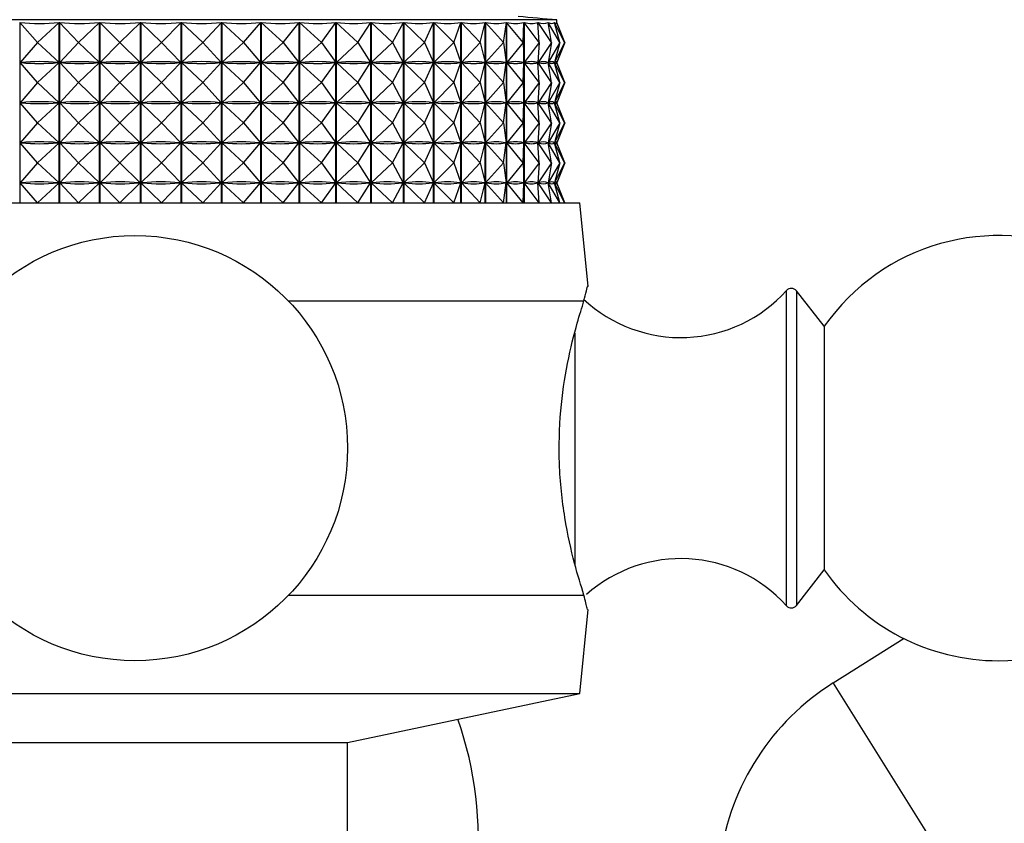
# Model space of a CAD drawing. Units: millimetres. Extents: x 3 to 1996, y 5 to 1995.
# Drawn here: x 1537 to 1567, y 1036 to 1061 of the extents above; entities that cross this region are included whole.
import ezdxf

# ---------------------------------------------------------------- set-up
doc = ezdxf.new("R2010")
doc.units = ezdxf.units.MM

msp = doc.modelspace()

# ---------------------------------------------------------------- linework, layer by layer
at = {"color": 7, "linetype": 'Continuous', "lineweight": 25}
for p, q in [((1553.421, 1060.935), (1527.621, 1060.935)), ((1537.002, 1060.853), (1537.002, 1055.335)), ((1537.544, 1060.235), (1537.002, 1060.853)), ((1537.544, 1060.235), (1538.206, 1060.853)), ((1538.206, 1055.335), (1538.206, 1060.853)), ((1538.217, 1060.853), (1538.217, 1055.335)), ((1538.794, 1060.235), (1538.217, 1060.853)), ((1538.794, 1060.235), (1539.442, 1060.853)), ((1539.442, 1055.335), (1539.442, 1060.853)), ((1539.452, 1060.853), (1539.452, 1055.335)), ((1540.061, 1060.235), (1539.452, 1060.853)), ((1540.061, 1060.235), (1540.687, 1060.853)), ((1540.687, 1055.335), (1540.687, 1060.853)), ((1540.698, 1060.853), (1540.698, 1055.335)), ((1541.331, 1060.235), (1540.698, 1060.853)), ((1541.331, 1060.235), (1541.931, 1060.853)), ((1541.931, 1055.335), (1541.931, 1060.853)), ((1541.942, 1060.853), (1541.942, 1055.335)), ((1542.594, 1060.235), (1541.942, 1060.853)), ((1542.594, 1060.235), (1543.162, 1060.853)), ((1543.162, 1055.335), (1543.162, 1060.853)), ((1543.173, 1060.853), (1543.173, 1055.335)), ((1543.838, 1060.235), (1543.173, 1060.853)), ((1543.838, 1060.235), (1544.369, 1060.853)), ((1544.369, 1055.335), (1544.369, 1060.853)), ((1544.379, 1060.853), (1544.379, 1055.335)), ((1545.05, 1060.235), (1544.379, 1060.853)), ((1545.05, 1060.235), (1545.539, 1060.853)), ((1545.539, 1055.335), (1545.539, 1060.853)), ((1545.549, 1060.853), (1545.549, 1055.335)), ((1546.221, 1060.235), (1545.549, 1060.853)), ((1546.221, 1060.235), (1546.663, 1060.853)), ((1546.663, 1055.335), (1546.663, 1060.853)), ((1546.672, 1060.853), (1546.672, 1055.335)), ((1547.338, 1060.235), (1546.672, 1060.853)), ((1547.338, 1060.235), (1547.729, 1060.853)), ((1547.729, 1055.335), (1547.729, 1060.853)), ((1547.738, 1060.853), (1547.738, 1055.335)), ((1548.391, 1060.235), (1547.738, 1060.853)), ((1548.391, 1060.235), (1548.728, 1060.853)), ((1548.728, 1055.335), (1548.728, 1060.853)), ((1548.736, 1060.853), (1548.736, 1055.335)), ((1549.371, 1060.235), (1548.736, 1060.853)), ((1549.371, 1060.235), (1549.65, 1060.853)), ((1549.65, 1055.335), (1549.65, 1060.853)), ((1549.658, 1060.853), (1549.658, 1055.335)), ((1550.269, 1060.235), (1549.658, 1060.853)), ((1550.269, 1060.235), (1550.487, 1060.853)), ((1550.487, 1055.335), (1550.487, 1060.853)), ((1550.494, 1060.853), (1550.494, 1055.335)), ((1551.075, 1060.235), (1550.494, 1060.853)), ((1551.075, 1060.235), (1551.231, 1060.853)), ((1551.231, 1055.335), (1551.231, 1060.853)), ((1551.237, 1060.853), (1551.237, 1055.335)), ((1551.783, 1060.235), (1551.237, 1060.853)), ((1551.783, 1060.235), (1551.875, 1060.853)), ((1551.875, 1055.335), (1551.875, 1060.853)), ((1551.88, 1060.853), (1551.88, 1055.335)), ((1552.386, 1060.235), (1551.88, 1060.853)), ((1552.386, 1060.235), (1552.413, 1060.853)), ((1552.413, 1055.335), (1552.413, 1060.853)), ((1552.417, 1060.853), (1552.417, 1055.335)), ((1552.878, 1060.235), (1552.417, 1060.853)), ((1552.878, 1060.235), (1552.84, 1060.853)), ((1552.843, 1060.853), (1552.843, 1060.801)), ((1553.254, 1060.235), (1552.843, 1060.853)), ((1553.254, 1060.235), (1553.152, 1060.853)), ((1553.154, 1060.853), (1553.154, 1060.84)), ((1553.512, 1060.235), (1553.154, 1060.853)), ((1553.512, 1060.235), (1553.346, 1060.853)), ((1553.347, 1060.853), (1553.347, 1060.849)), ((1553.648, 1060.235), (1553.347, 1060.853)), ((1553.648, 1060.235), (1553.42, 1060.853)), ((1553.421, 1060.852), (1553.421, 1060.935)), ((1553.421, 1060.853), (1553.421, 1060.853)), ((1553.662, 1060.235), (1553.421, 1060.853)), ((1537.544, 1060.235), (1537.007, 1059.623)), ((1537.544, 1060.235), (1538.2, 1059.623)), ((1538.794, 1060.235), (1538.222, 1059.623)), ((1538.794, 1060.235), (1539.436, 1059.623)), ((1540.061, 1060.235), (1539.458, 1059.623)), ((1540.061, 1060.235), (1540.682, 1059.623)), ((1541.331, 1060.235), (1540.704, 1059.623)), ((1541.331, 1060.235), (1541.926, 1059.623)), ((1542.594, 1060.235), (1541.948, 1059.623)), ((1542.594, 1060.235), (1543.157, 1059.623)), ((1543.838, 1060.235), (1543.179, 1059.623)), ((1543.838, 1060.235), (1544.364, 1059.623)), ((1545.05, 1060.235), (1544.385, 1059.623)), ((1545.05, 1060.235), (1545.535, 1059.623)), ((1546.221, 1060.235), (1545.555, 1059.623)), ((1546.221, 1060.235), (1546.659, 1059.623)), ((1547.338, 1060.235), (1546.678, 1059.623)), ((1547.338, 1060.235), (1547.726, 1059.623)), ((1548.391, 1060.235), (1547.743, 1059.623)), ((1548.391, 1060.235), (1548.725, 1059.623)), ((1549.371, 1060.235), (1548.742, 1059.623)), ((1549.371, 1060.235), (1549.648, 1059.623)), ((1550.269, 1060.235), (1549.663, 1059.623)), ((1550.269, 1060.235), (1550.485, 1059.623)), ((1551.075, 1060.235), (1550.499, 1059.623)), ((1551.075, 1060.235), (1551.23, 1059.623)), ((1551.783, 1060.235), (1551.242, 1059.623)), ((1551.783, 1060.235), (1551.874, 1059.623)), ((1552.386, 1060.235), (1551.885, 1059.623)), ((1552.386, 1060.235), (1552.413, 1059.623)), ((1552.878, 1060.235), (1552.421, 1059.623)), ((1552.878, 1060.235), (1552.84, 1059.623)), ((1553.254, 1060.235), (1552.847, 1059.623)), ((1553.254, 1060.235), (1553.153, 1059.623)), ((1553.512, 1060.235), (1553.157, 1059.623)), ((1553.512, 1060.235), (1553.348, 1059.623)), ((1553.648, 1060.235), (1553.35, 1059.623)), ((1553.648, 1060.235), (1553.422, 1059.623)), ((1553.662, 1060.235), (1553.423, 1059.623)), ((1537.544, 1059.01), (1537.007, 1059.623)), ((1537.051, 1059.623), (1537.007, 1059.623)), ((1537.544, 1059.01), (1538.2, 1059.623)), ((1538.2, 1059.623), (1538.157, 1059.623)), ((1538.266, 1059.623), (1538.222, 1059.623)), ((1538.794, 1059.01), (1538.222, 1059.623)), ((1538.794, 1059.01), (1539.436, 1059.623)), ((1539.436, 1059.623), (1539.392, 1059.623)), ((1539.502, 1059.623), (1539.458, 1059.623)), ((1540.061, 1059.01), (1539.458, 1059.623)), ((1540.061, 1059.01), (1540.682, 1059.623)), ((1540.682, 1059.623), (1540.637, 1059.623)), ((1541.331, 1059.01), (1540.704, 1059.623)), ((1540.748, 1059.623), (1540.704, 1059.623)), ((1541.331, 1059.01), (1541.926, 1059.623)), ((1541.926, 1059.623), (1541.882, 1059.623)), ((1542.594, 1059.01), (1541.948, 1059.623)), ((1541.992, 1059.623), (1541.948, 1059.623)), ((1542.594, 1059.01), (1543.157, 1059.623)), ((1543.157, 1059.623), (1543.113, 1059.623)), ((1543.838, 1059.01), (1543.179, 1059.623)), ((1543.222, 1059.623), (1543.179, 1059.623)), ((1543.838, 1059.01), (1544.364, 1059.623)), ((1544.364, 1059.623), (1544.321, 1059.623)), ((1545.05, 1059.01), (1544.385, 1059.623)), ((1544.427, 1059.623), (1544.385, 1059.623)), ((1545.05, 1059.01), (1545.535, 1059.623)), ((1545.535, 1059.623), (1545.493, 1059.623)), ((1546.221, 1059.01), (1545.555, 1059.623)), ((1545.595, 1059.623), (1545.555, 1059.623)), ((1546.221, 1059.01), (1546.659, 1059.623)), ((1546.659, 1059.623), (1546.619, 1059.623)), ((1547.338, 1059.01), (1546.678, 1059.623)), ((1546.716, 1059.623), (1546.678, 1059.623)), ((1547.338, 1059.01), (1547.726, 1059.623)), ((1547.726, 1059.623), (1547.687, 1059.623)), ((1548.391, 1059.01), (1547.743, 1059.623)), ((1547.779, 1059.623), (1547.743, 1059.623)), ((1548.391, 1059.01), (1548.725, 1059.623)), ((1548.725, 1059.623), (1548.689, 1059.623)), ((1549.371, 1059.01), (1548.742, 1059.623)), ((1548.775, 1059.623), (1548.742, 1059.623)), ((1549.371, 1059.01), (1549.648, 1059.623)), ((1549.648, 1059.623), (1549.615, 1059.623)), ((1550.269, 1059.01), (1549.663, 1059.623)), ((1549.693, 1059.623), (1549.663, 1059.623)), ((1550.269, 1059.01), (1550.485, 1059.623)), ((1550.485, 1059.623), (1550.455, 1059.623)), ((1551.075, 1059.01), (1550.499, 1059.623)), ((1550.526, 1059.623), (1550.499, 1059.623)), ((1551.075, 1059.01), (1551.23, 1059.623)), ((1551.23, 1059.623), (1551.203, 1059.623)), ((1551.783, 1059.01), (1551.242, 1059.623)), ((1551.265, 1059.623), (1551.242, 1059.623)), ((1551.783, 1059.01), (1551.874, 1059.623)), ((1551.874, 1059.623), (1551.851, 1059.623)), ((1552.386, 1059.01), (1551.885, 1059.623)), ((1551.904, 1059.623), (1551.885, 1059.623)), ((1552.386, 1059.01), (1552.413, 1059.623)), ((1552.413, 1059.623), (1552.394, 1059.623)), ((1552.878, 1059.01), (1552.421, 1059.623)), ((1552.437, 1059.623), (1552.421, 1059.623)), ((1552.84, 1059.623), (1552.825, 1059.623)), ((1552.878, 1059.01), (1552.84, 1059.623)), ((1552.843, 1059.67), (1552.843, 1059.576)), ((1553.254, 1059.01), (1552.847, 1059.623)), ((1552.858, 1059.623), (1552.847, 1059.623)), ((1553.153, 1059.623), (1553.142, 1059.623)), ((1553.254, 1059.01), (1553.153, 1059.623)), ((1553.154, 1059.631), (1553.154, 1059.615)), ((1553.512, 1059.01), (1553.157, 1059.623)), ((1553.164, 1059.623), (1553.157, 1059.623)), ((1553.348, 1059.623), (1553.341, 1059.623)), ((1553.512, 1059.01), (1553.348, 1059.623)), ((1553.648, 1059.01), (1553.35, 1059.623)), ((1553.353, 1059.623), (1553.35, 1059.623)), ((1553.422, 1059.623), (1553.42, 1059.623)), ((1553.648, 1059.01), (1553.422, 1059.623)), ((1553.662, 1059.01), (1553.423, 1059.623)), ((1537.544, 1059.01), (1537.007, 1058.398)), ((1537.544, 1059.01), (1538.2, 1058.398)), ((1538.794, 1059.01), (1538.222, 1058.398)), ((1538.794, 1059.01), (1539.436, 1058.398)), ((1540.061, 1059.01), (1539.458, 1058.398)), ((1540.061, 1059.01), (1540.682, 1058.398)), ((1541.331, 1059.01), (1540.704, 1058.398)), ((1541.331, 1059.01), (1541.926, 1058.398)), ((1542.594, 1059.01), (1541.948, 1058.398)), ((1542.594, 1059.01), (1543.157, 1058.398)), ((1543.838, 1059.01), (1543.179, 1058.398)), ((1543.838, 1059.01), (1544.364, 1058.398)), ((1545.05, 1059.01), (1544.385, 1058.398)), ((1545.05, 1059.01), (1545.535, 1058.398)), ((1546.221, 1059.01), (1545.555, 1058.398)), ((1546.221, 1059.01), (1546.659, 1058.398)), ((1547.338, 1059.01), (1546.678, 1058.398)), ((1547.338, 1059.01), (1547.726, 1058.398)), ((1548.391, 1059.01), (1547.743, 1058.398)), ((1548.391, 1059.01), (1548.725, 1058.398)), ((1549.371, 1059.01), (1548.742, 1058.398)), ((1549.371, 1059.01), (1549.648, 1058.398)), ((1550.269, 1059.01), (1549.663, 1058.398)), ((1550.269, 1059.01), (1550.485, 1058.398)), ((1551.075, 1059.01), (1550.499, 1058.398)), ((1551.075, 1059.01), (1551.23, 1058.398)), ((1551.783, 1059.01), (1551.242, 1058.398)), ((1551.783, 1059.01), (1551.874, 1058.398)), ((1552.386, 1059.01), (1551.885, 1058.398)), ((1552.386, 1059.01), (1552.413, 1058.398)), ((1552.878, 1059.01), (1552.421, 1058.398)), ((1552.878, 1059.01), (1552.84, 1058.398)), ((1553.254, 1059.01), (1552.847, 1058.398)), ((1553.254, 1059.01), (1553.153, 1058.398)), ((1553.512, 1059.01), (1553.157, 1058.398)), ((1553.512, 1059.01), (1553.348, 1058.398)), ((1553.648, 1059.01), (1553.35, 1058.398)), ((1553.648, 1059.01), (1553.422, 1058.398)), ((1553.662, 1059.01), (1553.423, 1058.398)), ((1537.544, 1057.785), (1537.007, 1058.398)), ((1537.051, 1058.398), (1537.007, 1058.398)), ((1537.544, 1057.785), (1538.2, 1058.398)), ((1538.2, 1058.398), (1538.157, 1058.398)), ((1538.794, 1057.785), (1538.222, 1058.398)), ((1538.266, 1058.398), (1538.222, 1058.398)), ((1538.794, 1057.785), (1539.436, 1058.398)), ((1539.436, 1058.398), (1539.392, 1058.398)), ((1539.502, 1058.398), (1539.458, 1058.398)), ((1540.061, 1057.785), (1539.458, 1058.398)), ((1540.061, 1057.785), (1540.682, 1058.398)), ((1540.682, 1058.398), (1540.637, 1058.398)), ((1541.331, 1057.785), (1540.704, 1058.398)), ((1540.748, 1058.398), (1540.704, 1058.398)), ((1541.331, 1057.785), (1541.926, 1058.398)), ((1541.926, 1058.398), (1541.882, 1058.398)), ((1542.594, 1057.785), (1541.948, 1058.398)), ((1541.992, 1058.398), (1541.948, 1058.398)), ((1542.594, 1057.785), (1543.157, 1058.398)), ((1543.157, 1058.398), (1543.113, 1058.398)), ((1543.838, 1057.785), (1543.179, 1058.398)), ((1543.222, 1058.398), (1543.179, 1058.398)), ((1543.838, 1057.785), (1544.364, 1058.398)), ((1544.364, 1058.398), (1544.321, 1058.398)), ((1545.05, 1057.785), (1544.385, 1058.398)), ((1544.427, 1058.398), (1544.385, 1058.398)), ((1545.05, 1057.785), (1545.535, 1058.398)), ((1545.535, 1058.398), (1545.493, 1058.398)), ((1546.221, 1057.785), (1545.555, 1058.398)), ((1545.595, 1058.398), (1545.555, 1058.398)), ((1546.221, 1057.785), (1546.659, 1058.398)), ((1546.659, 1058.398), (1546.619, 1058.398)), ((1547.338, 1057.785), (1546.678, 1058.398)), ((1546.716, 1058.398), (1546.678, 1058.398)), ((1547.338, 1057.785), (1547.726, 1058.398)), ((1547.726, 1058.398), (1547.687, 1058.398)), ((1548.391, 1057.785), (1547.743, 1058.398)), ((1547.779, 1058.398), (1547.743, 1058.398)), ((1548.391, 1057.785), (1548.725, 1058.398)), ((1548.725, 1058.398), (1548.689, 1058.398)), ((1549.371, 1057.785), (1548.742, 1058.398)), ((1548.775, 1058.398), (1548.742, 1058.398)), ((1549.371, 1057.785), (1549.648, 1058.398)), ((1549.648, 1058.398), (1549.615, 1058.398)), ((1550.269, 1057.785), (1549.663, 1058.398)), ((1549.693, 1058.398), (1549.663, 1058.398)), ((1550.269, 1057.785), (1550.485, 1058.398)), ((1550.485, 1058.398), (1550.455, 1058.398)), ((1551.075, 1057.785), (1550.499, 1058.398)), ((1550.526, 1058.398), (1550.499, 1058.398)), ((1551.075, 1057.785), (1551.23, 1058.398)), ((1551.23, 1058.398), (1551.203, 1058.398)), ((1551.783, 1057.785), (1551.242, 1058.398)), ((1551.265, 1058.398), (1551.242, 1058.398)), ((1551.783, 1057.785), (1551.874, 1058.398)), ((1551.874, 1058.398), (1551.851, 1058.398)), ((1552.386, 1057.785), (1551.885, 1058.398)), ((1551.904, 1058.398), (1551.885, 1058.398)), ((1552.386, 1057.785), (1552.413, 1058.398)), ((1552.413, 1058.398), (1552.394, 1058.398)), ((1552.878, 1057.785), (1552.421, 1058.398)), ((1552.437, 1058.398), (1552.421, 1058.398)), ((1552.84, 1058.398), (1552.825, 1058.398)), ((1552.878, 1057.785), (1552.84, 1058.398)), ((1552.843, 1058.445), (1552.843, 1058.351)), ((1553.254, 1057.785), (1552.847, 1058.398)), ((1552.858, 1058.398), (1552.847, 1058.398)), ((1553.153, 1058.398), (1553.142, 1058.398)), ((1553.254, 1057.785), (1553.153, 1058.398)), ((1553.154, 1058.406), (1553.154, 1058.39)), ((1553.512, 1057.785), (1553.157, 1058.398)), ((1553.164, 1058.398), (1553.157, 1058.398)), ((1553.348, 1058.398), (1553.341, 1058.398)), ((1553.512, 1057.785), (1553.348, 1058.398)), ((1553.648, 1057.785), (1553.35, 1058.398)), ((1553.353, 1058.398), (1553.35, 1058.398)), ((1553.422, 1058.398), (1553.42, 1058.398)), ((1553.648, 1057.785), (1553.422, 1058.398)), ((1553.662, 1057.785), (1553.423, 1058.398)), ((1537.544, 1057.785), (1537.007, 1057.173)), ((1537.544, 1057.785), (1538.2, 1057.173)), ((1538.794, 1057.785), (1538.222, 1057.173)), ((1538.794, 1057.785), (1539.436, 1057.173)), ((1540.061, 1057.785), (1539.458, 1057.173)), ((1540.061, 1057.785), (1540.682, 1057.173)), ((1541.331, 1057.785), (1540.704, 1057.173)), ((1541.331, 1057.785), (1541.926, 1057.173)), ((1542.594, 1057.785), (1541.948, 1057.173)), ((1542.594, 1057.785), (1543.157, 1057.173)), ((1543.838, 1057.785), (1543.179, 1057.173)), ((1543.838, 1057.785), (1544.364, 1057.173)), ((1545.05, 1057.785), (1544.385, 1057.173)), ((1545.05, 1057.785), (1545.535, 1057.173)), ((1546.221, 1057.785), (1545.555, 1057.173)), ((1546.221, 1057.785), (1546.659, 1057.173)), ((1547.338, 1057.785), (1546.678, 1057.173)), ((1547.338, 1057.785), (1547.726, 1057.173)), ((1548.391, 1057.785), (1547.743, 1057.173)), ((1548.391, 1057.785), (1548.725, 1057.173)), ((1549.371, 1057.785), (1548.742, 1057.173)), ((1549.371, 1057.785), (1549.648, 1057.173)), ((1550.269, 1057.785), (1549.663, 1057.173)), ((1550.269, 1057.785), (1550.485, 1057.173)), ((1551.075, 1057.785), (1550.499, 1057.173)), ((1551.075, 1057.785), (1551.23, 1057.173)), ((1551.783, 1057.785), (1551.242, 1057.173)), ((1551.783, 1057.785), (1551.874, 1057.173)), ((1552.386, 1057.785), (1551.885, 1057.173)), ((1552.386, 1057.785), (1552.413, 1057.173)), ((1552.878, 1057.785), (1552.421, 1057.173)), ((1552.878, 1057.785), (1552.84, 1057.173)), ((1553.254, 1057.785), (1552.847, 1057.173)), ((1553.254, 1057.785), (1553.153, 1057.173)), ((1553.512, 1057.785), (1553.157, 1057.173)), ((1553.512, 1057.785), (1553.348, 1057.173)), ((1553.648, 1057.785), (1553.35, 1057.173)), ((1553.648, 1057.785), (1553.422, 1057.173)), ((1553.662, 1057.785), (1553.423, 1057.173)), ((1537.544, 1056.56), (1537.007, 1057.173)), ((1537.051, 1057.173), (1537.007, 1057.173)), ((1537.544, 1056.56), (1538.2, 1057.173)), ((1538.2, 1057.173), (1538.157, 1057.173)), ((1538.794, 1056.56), (1538.222, 1057.173)), ((1538.266, 1057.173), (1538.222, 1057.173)), ((1538.794, 1056.56), (1539.436, 1057.173)), ((1539.436, 1057.173), (1539.392, 1057.173)), ((1540.061, 1056.56), (1539.458, 1057.173)), ((1539.502, 1057.173), (1539.458, 1057.173)), ((1540.061, 1056.56), (1540.682, 1057.173)), ((1540.682, 1057.173), (1540.637, 1057.173)), ((1541.331, 1056.56), (1540.704, 1057.173)), ((1540.748, 1057.173), (1540.704, 1057.173)), ((1541.331, 1056.56), (1541.926, 1057.173)), ((1541.926, 1057.173), (1541.882, 1057.173)), ((1542.594, 1056.56), (1541.948, 1057.173)), ((1541.992, 1057.173), (1541.948, 1057.173)), ((1542.594, 1056.56), (1543.157, 1057.173)), ((1543.157, 1057.173), (1543.113, 1057.173)), ((1543.838, 1056.56), (1543.179, 1057.173)), ((1543.222, 1057.173), (1543.179, 1057.173)), ((1543.838, 1056.56), (1544.364, 1057.173)), ((1544.364, 1057.173), (1544.321, 1057.173)), ((1545.05, 1056.56), (1544.385, 1057.173)), ((1544.427, 1057.173), (1544.385, 1057.173)), ((1545.05, 1056.56), (1545.535, 1057.173)), ((1545.535, 1057.173), (1545.493, 1057.173)), ((1546.221, 1056.56), (1545.555, 1057.173)), ((1545.595, 1057.173), (1545.555, 1057.173)), ((1546.221, 1056.56), (1546.659, 1057.173)), ((1546.659, 1057.173), (1546.619, 1057.173)), ((1547.338, 1056.56), (1546.678, 1057.173)), ((1546.716, 1057.173), (1546.678, 1057.173)), ((1547.338, 1056.56), (1547.726, 1057.173)), ((1547.726, 1057.173), (1547.687, 1057.173)), ((1548.391, 1056.56), (1547.743, 1057.173)), ((1547.779, 1057.173), (1547.743, 1057.173)), ((1548.391, 1056.56), (1548.725, 1057.173)), ((1548.725, 1057.173), (1548.689, 1057.173)), ((1549.371, 1056.56), (1548.742, 1057.173)), ((1548.775, 1057.173), (1548.742, 1057.173)), ((1549.371, 1056.56), (1549.648, 1057.173)), ((1549.648, 1057.173), (1549.615, 1057.173)), ((1550.269, 1056.56), (1549.663, 1057.173)), ((1549.693, 1057.173), (1549.663, 1057.173)), ((1550.269, 1056.56), (1550.485, 1057.173)), ((1550.485, 1057.173), (1550.455, 1057.173)), ((1551.075, 1056.56), (1550.499, 1057.173)), ((1550.526, 1057.173), (1550.499, 1057.173)), ((1551.075, 1056.56), (1551.23, 1057.173)), ((1551.23, 1057.173), (1551.203, 1057.173)), ((1551.783, 1056.56), (1551.242, 1057.173)), ((1551.265, 1057.173), (1551.242, 1057.173)), ((1551.783, 1056.56), (1551.874, 1057.173)), ((1551.874, 1057.173), (1551.851, 1057.173)), ((1552.386, 1056.56), (1551.885, 1057.173)), ((1551.904, 1057.173), (1551.885, 1057.173)), ((1552.386, 1056.56), (1552.413, 1057.173)), ((1552.413, 1057.173), (1552.394, 1057.173)), ((1552.878, 1056.56), (1552.421, 1057.173)), ((1552.437, 1057.173), (1552.421, 1057.173)), ((1552.84, 1057.173), (1552.825, 1057.173)), ((1552.878, 1056.56), (1552.84, 1057.173)), ((1552.843, 1057.22), (1552.843, 1057.126)), ((1553.254, 1056.56), (1552.847, 1057.173)), ((1552.858, 1057.173), (1552.847, 1057.173)), ((1553.153, 1057.173), (1553.142, 1057.173)), ((1553.254, 1056.56), (1553.153, 1057.173)), ((1553.154, 1057.181), (1553.154, 1057.165)), ((1553.512, 1056.56), (1553.157, 1057.173)), ((1553.164, 1057.173), (1553.157, 1057.173)), ((1553.348, 1057.173), (1553.341, 1057.173)), ((1553.512, 1056.56), (1553.348, 1057.173)), ((1553.648, 1056.56), (1553.35, 1057.173)), ((1553.353, 1057.173), (1553.35, 1057.173)), ((1553.422, 1057.173), (1553.42, 1057.173)), ((1553.648, 1056.56), (1553.422, 1057.173)), ((1553.662, 1056.56), (1553.423, 1057.173)), ((1537.544, 1056.56), (1537.007, 1055.948)), ((1537.544, 1056.56), (1538.2, 1055.948)), ((1538.794, 1056.56), (1538.222, 1055.948)), ((1538.794, 1056.56), (1539.436, 1055.948)), ((1540.061, 1056.56), (1539.458, 1055.948)), ((1540.061, 1056.56), (1540.682, 1055.948)), ((1541.331, 1056.56), (1540.704, 1055.948)), ((1541.331, 1056.56), (1541.926, 1055.948)), ((1542.594, 1056.56), (1541.948, 1055.948)), ((1542.594, 1056.56), (1543.157, 1055.948)), ((1543.838, 1056.56), (1543.179, 1055.948)), ((1543.838, 1056.56), (1544.364, 1055.948)), ((1545.05, 1056.56), (1544.385, 1055.948)), ((1545.05, 1056.56), (1545.535, 1055.948)), ((1546.221, 1056.56), (1545.555, 1055.948)), ((1546.221, 1056.56), (1546.659, 1055.948)), ((1547.338, 1056.56), (1546.678, 1055.948)), ((1547.338, 1056.56), (1547.726, 1055.948)), ((1548.391, 1056.56), (1547.743, 1055.948)), ((1548.391, 1056.56), (1548.725, 1055.948)), ((1549.371, 1056.56), (1548.742, 1055.948)), ((1549.371, 1056.56), (1549.648, 1055.948)), ((1550.269, 1056.56), (1549.663, 1055.948)), ((1550.269, 1056.56), (1550.485, 1055.948)), ((1551.075, 1056.56), (1550.499, 1055.948)), ((1551.075, 1056.56), (1551.23, 1055.948)), ((1551.783, 1056.56), (1551.242, 1055.948)), ((1551.783, 1056.56), (1551.874, 1055.948)), ((1552.386, 1056.56), (1551.885, 1055.948)), ((1552.386, 1056.56), (1552.413, 1055.948)), ((1552.878, 1056.56), (1552.421, 1055.948)), ((1552.878, 1056.56), (1552.84, 1055.948)), ((1553.254, 1056.56), (1552.847, 1055.948)), ((1553.254, 1056.56), (1553.153, 1055.948)), ((1553.512, 1056.56), (1553.157, 1055.948)), ((1553.512, 1056.56), (1553.348, 1055.948)), ((1553.648, 1056.56), (1553.35, 1055.948)), ((1553.648, 1056.56), (1553.422, 1055.948)), ((1553.662, 1056.56), (1553.423, 1055.948)), ((1552.843, 1055.995), (1552.843, 1055.901)), ((1537.544, 1055.335), (1537.007, 1055.948)), ((1537.051, 1055.948), (1537.007, 1055.948)), ((1537.544, 1055.335), (1538.2, 1055.948)), ((1538.2, 1055.948), (1538.157, 1055.948)), ((1538.794, 1055.335), (1538.222, 1055.948)), ((1538.266, 1055.948), (1538.222, 1055.948)), ((1538.794, 1055.335), (1539.436, 1055.948)), ((1539.436, 1055.948), (1539.392, 1055.948)), ((1539.502, 1055.948), (1539.458, 1055.948)), ((1540.061, 1055.335), (1539.458, 1055.948)), ((1540.061, 1055.335), (1540.682, 1055.948)), ((1540.682, 1055.948), (1540.637, 1055.948)), ((1541.331, 1055.335), (1540.704, 1055.948)), ((1540.748, 1055.948), (1540.704, 1055.948)), ((1541.331, 1055.335), (1541.926, 1055.948)), ((1541.926, 1055.948), (1541.882, 1055.948)), ((1542.594, 1055.335), (1541.948, 1055.948)), ((1541.992, 1055.948), (1541.948, 1055.948)), ((1542.594, 1055.335), (1543.157, 1055.948)), ((1543.157, 1055.948), (1543.113, 1055.948)), ((1543.838, 1055.335), (1543.179, 1055.948)), ((1543.222, 1055.948), (1543.179, 1055.948)), ((1543.838, 1055.335), (1544.364, 1055.948)), ((1544.364, 1055.948), (1544.321, 1055.948)), ((1545.05, 1055.335), (1544.385, 1055.948)), ((1544.427, 1055.948), (1544.385, 1055.948)), ((1545.05, 1055.335), (1545.535, 1055.948)), ((1545.535, 1055.948), (1545.493, 1055.948)), ((1546.221, 1055.335), (1545.555, 1055.948)), ((1545.595, 1055.948), (1545.555, 1055.948)), ((1546.221, 1055.335), (1546.659, 1055.948)), ((1546.659, 1055.948), (1546.619, 1055.948)), ((1547.338, 1055.335), (1546.678, 1055.948)), ((1546.716, 1055.948), (1546.678, 1055.948)), ((1547.338, 1055.335), (1547.726, 1055.948)), ((1547.726, 1055.948), (1547.687, 1055.948)), ((1548.391, 1055.335), (1547.743, 1055.948)), ((1547.779, 1055.948), (1547.743, 1055.948)), ((1548.391, 1055.335), (1548.725, 1055.948)), ((1548.725, 1055.948), (1548.689, 1055.948)), ((1549.371, 1055.335), (1548.742, 1055.948)), ((1548.775, 1055.948), (1548.742, 1055.948)), ((1549.371, 1055.335), (1549.648, 1055.948)), ((1549.648, 1055.948), (1549.615, 1055.948)), ((1550.269, 1055.335), (1549.663, 1055.948)), ((1549.693, 1055.948), (1549.663, 1055.948)), ((1550.269, 1055.335), (1550.485, 1055.948)), ((1550.485, 1055.948), (1550.455, 1055.948)), ((1551.075, 1055.335), (1550.499, 1055.948)), ((1550.526, 1055.948), (1550.499, 1055.948)), ((1551.075, 1055.335), (1551.23, 1055.948)), ((1551.23, 1055.948), (1551.203, 1055.948)), ((1551.783, 1055.335), (1551.242, 1055.948)), ((1551.265, 1055.948), (1551.242, 1055.948)), ((1551.783, 1055.335), (1551.874, 1055.948)), ((1551.874, 1055.948), (1551.851, 1055.948)), ((1552.386, 1055.335), (1551.885, 1055.948)), ((1551.904, 1055.948), (1551.885, 1055.948)), ((1552.386, 1055.335), (1552.413, 1055.948)), ((1552.413, 1055.948), (1552.394, 1055.948)), ((1552.878, 1055.335), (1552.421, 1055.948)), ((1552.437, 1055.948), (1552.421, 1055.948)), ((1552.84, 1055.948), (1552.825, 1055.948)), ((1552.878, 1055.335), (1552.84, 1055.948)), ((1553.254, 1055.335), (1552.847, 1055.948)), ((1552.858, 1055.948), (1552.847, 1055.948)), ((1553.153, 1055.948), (1553.142, 1055.948)), ((1553.254, 1055.335), (1553.153, 1055.948)), ((1553.154, 1055.956), (1553.154, 1055.94)), ((1553.512, 1055.335), (1553.157, 1055.948)), ((1553.164, 1055.948), (1553.157, 1055.948)), ((1553.348, 1055.948), (1553.341, 1055.948)), ((1553.512, 1055.335), (1553.348, 1055.948)), ((1553.648, 1055.335), (1553.35, 1055.948)), ((1553.353, 1055.948), (1553.35, 1055.948)), ((1553.422, 1055.948), (1553.42, 1055.948)), ((1553.648, 1055.335), (1553.422, 1055.948)), ((1553.662, 1055.335), (1553.423, 1055.948)), ((1526.921, 1055.335), (1554.121, 1055.335)), ((1554.377, 1052.774), (1554.121, 1055.335)), ((1561.594, 1051.56), (1560.745, 1052.643)), ((1545.212, 1052.335), (1554.249, 1052.335)), ((1561.594, 1051.56), (1561.594, 1044.11)), ((1560.745, 1043.028), (1561.594, 1044.11)), ((1545.212, 1043.335), (1554.249, 1043.335)), ((1554.121, 1040.335), (1554.377, 1042.897)), ((1564.037, 1042.01), (1561.867, 1040.654)), ((1526.921, 1040.335), (1554.121, 1040.335)), ((1547.021, 1038.835), (1554.121, 1040.335)), ((1534.021, 1038.835), (1547.021, 1038.835)), ((1547.021, 1031.835), (1547.021, 1038.835))]:
    msp.add_line(p, q, dxfattribs=at)
at = {"color": 8, "linetype": 'Continuous', "lineweight": 25}
for p, q in [((1560.439, 1052.47), (1560.439, 1052.653)), ((1560.439, 1043.018), (1560.439, 1052.47)), ((1560.745, 1052.643), (1560.745, 1043.028)), ((1553.968, 1051.355), (1553.968, 1044.249)), ((1561.867, 1040.654), (1575.062, 1019.538))]:
    msp.add_line(p, q, dxfattribs=at)
at = {"color": 7, "linetype": 'Continuous', "lineweight": 25}
msp.add_circle((1540.521, 1047.835), 6.5, dxfattribs=at)
for centre, radius, start, end in [((1562.035, 1161.049), 100.483, 264.40376, 265.08248), ((1566.921, 1047.835), 6.5, 270, 145.0349), ((1557.21, 1055.559), 4.344, 226.8368, 318.0153), ((1560.588, 1052.52), 0.2, 38.1076, 138.0153), ((1557.21, 1040.112), 4.344, 41.9847, 131.6657), ((1566.921, 1047.835), 6.5, 214.9651, 270), ((1560.588, 1043.151), 0.2, 221.9847, 321.8924), ((1565.827, 1034.317), 7.473, 122, 172.3062), ((1539.991, 1035.874), 11.03, 329.2574, 19.4553)]:
    msp.add_arc(centre, radius, start, end, dxfattribs=at)
for centre, major_axis, ratio, start_param, end_param in [((1540.521, 1090.919), (3.524, 30.065), 0.412749, 3.142023, 3.237855), ((1540.521, 1090.919), (2.065, 30.087), 0.423225, 3.122712, 3.218544), ((1540.521, 1090.919), (0.553, 30.099), 0.42819, 3.10155, 3.197383), ((1540.521, 1090.919), (-0.972, 30.097), 0.427394, 3.079874, 3.175707), ((1540.521, 1090.919), (-2.473, 30.082), 0.420877, 3.059097, 3.154929), ((1540.521, 1090.919), (-3.912, 30.057), 0.408965, 3.040496, 3.136328), ((1540.521, 1090.919), (-5.263, 30.029), 0.392205, 3.025046, 3.120878), ((1540.521, 1090.919), (-6.506, 30.003), 0.371272, 3.013342, 3.109174), ((1540.521, 1090.919), (-7.631, 29.983), 0.346883, 3.005618, 3.10145), ((1540.521, 1090.919), (-8.636, 29.973), 0.319717, 3.001819, 3.097651), ((1540.521, 1090.919), (-9.522, 29.973), 0.290379, 3.001691, 3.097523), ((1540.521, 1090.919), (-10.292, 29.981), 0.259381, 3.004867, 3.100699), ((1540.521, 1090.919), (-10.954, 29.997), 0.227136, 3.010924, 3.106756), ((1540.521, 1090.919), (-11.511, 30.017), 0.193973, 3.019427, 3.115259), ((1540.521, 1090.919), (-11.969, 30.039), 0.160144, 3.029951, 3.125783), ((1540.521, 1090.919), (-12.333, 30.06), 0.125844, 3.042092, 3.137924), ((1540.521, 1090.919), (-12.605, 30.078), 0.091221, 3.055467, 3.151299), ((1540.521, 1090.919), (-12.788, 30.091), 0.056388, 3.069718, 3.16555), ((1540.521, 1090.919), (-12.884, 30.099), 0.021436, 3.084501, 3.180333), ((1540.521, 1029.552), (-3.524, 30.065), 0.412749, 6.190813, 6.278865), ((1540.521, 1089.694), (3.524, 30.065), 0.412749, 3.145913, 3.233965), ((1540.521, 1029.552), (-2.065, 30.087), 0.423225, 6.210124, 6.298176), ((1540.521, 1089.694), (2.065, 30.087), 0.423225, 3.126601, 3.214654), ((1540.521, 1029.552), (-0.553, 30.099), 0.42819, 6.231285, 6.319338), ((1540.521, 1089.694), (0.553, 30.099), 0.42819, 3.10544, 3.193493), ((1540.521, 1029.552), (0.972, 30.097), 0.427394, 6.252961, 6.341013), ((1540.521, 1089.694), (-0.972, 30.097), 0.427394, 3.083764, 3.171817), ((1540.521, 1029.552), (2.473, 30.082), 0.420877, 6.273739, 6.361791), ((1540.521, 1089.694), (-2.473, 30.082), 0.420877, 3.062987, 3.151039), ((1540.521, 1029.552), (3.912, 30.057), 0.408965, 0.009154, 0.097206), ((1540.521, 1089.694), (-3.912, 30.057), 0.408965, 3.044386, 3.132438), ((1540.521, 1029.552), (5.263, 30.029), 0.392205, 0.024605, 0.112657), ((1540.521, 1089.694), (-5.263, 30.029), 0.392205, 3.028936, 3.116988), ((1540.521, 1029.552), (6.506, 30.003), 0.371272, 0.036308, 0.124361), ((1540.521, 1089.694), (-6.506, 30.003), 0.371272, 3.017232, 3.105284), ((1540.521, 1029.552), (7.631, 29.983), 0.346883, 0.044032, 0.132084), ((1540.521, 1089.694), (-7.631, 29.983), 0.346883, 3.009508, 3.09756), ((1540.521, 1029.552), (8.636, 29.973), 0.319717, 0.047832, 0.135884), ((1540.521, 1089.694), (-8.636, 29.973), 0.319717, 3.005709, 3.093761), ((1540.521, 1029.552), (9.522, 29.973), 0.290379, 0.047959, 0.136012), ((1540.521, 1089.694), (-9.522, 29.973), 0.290379, 3.005581, 3.093633), ((1540.521, 1029.552), (10.292, 29.981), 0.259381, 0.044784, 0.132836), ((1540.521, 1089.694), (-10.292, 29.981), 0.259381, 3.008757, 3.096809), ((1540.521, 1029.552), (10.954, 29.997), 0.227136, 0.038727, 0.126779), ((1540.521, 1089.694), (-10.954, 29.997), 0.227136, 3.014814, 3.102866), ((1540.521, 1029.552), (11.511, 30.017), 0.193973, 0.030224, 0.118276), ((1540.521, 1089.694), (-11.511, 30.017), 0.193973, 3.023317, 3.111369), ((1540.521, 1029.552), (11.969, 30.039), 0.160144, 0.019699, 0.107752), ((1540.521, 1089.694), (-11.969, 30.039), 0.160144, 3.033841, 3.121893), ((1540.521, 1029.552), (12.333, 30.06), 0.125844, 0.007559, 0.095611), ((1540.521, 1089.694), (-12.333, 30.06), 0.125844, 3.045982, 3.134034), ((1540.521, 1029.552), (12.605, 30.078), 0.091221, 6.277369, 6.365421), ((1540.521, 1089.694), (-12.605, 30.078), 0.091221, 3.059357, 3.147409), ((1540.521, 1029.552), (12.788, 30.091), 0.056388, 6.263118, 6.35117), ((1540.521, 1089.694), (-12.788, 30.091), 0.056388, 3.073608, 3.16166), ((1540.521, 1029.552), (12.884, 30.099), 0.021436, 6.248335, 6.336387), ((1540.521, 1089.694), (-12.884, 30.099), 0.021436, 3.088391, 3.176443), ((1540.521, 1028.327), (-3.524, 30.065), 0.412749, 6.190813, 6.278865), ((1540.521, 1088.469), (3.524, 30.065), 0.412749, 3.145913, 3.233965), ((1540.521, 1028.327), (-2.065, 30.087), 0.423225, 6.210124, 6.298176), ((1540.521, 1088.469), (2.065, 30.087), 0.423225, 3.126601, 3.214654), ((1540.521, 1028.327), (-0.553, 30.099), 0.42819, 6.231285, 6.319338), ((1540.521, 1088.469), (0.553, 30.099), 0.42819, 3.10544, 3.193493), ((1540.521, 1028.327), (0.972, 30.097), 0.427394, 6.252961, 6.341013), ((1540.521, 1088.469), (-0.972, 30.097), 0.427394, 3.083764, 3.171817), ((1540.521, 1028.327), (2.473, 30.082), 0.420877, 6.273739, 6.361791), ((1540.521, 1088.469), (-2.473, 30.082), 0.420877, 3.062987, 3.151039), ((1540.521, 1028.327), (3.912, 30.057), 0.408965, 0.009154, 0.097206), ((1540.521, 1088.469), (-3.912, 30.057), 0.408965, 3.044386, 3.132438), ((1540.521, 1028.327), (5.263, 30.029), 0.392205, 0.024605, 0.112657), ((1540.521, 1088.469), (-5.263, 30.029), 0.392205, 3.028936, 3.116988), ((1540.521, 1028.327), (6.506, 30.003), 0.371272, 0.036308, 0.124361), ((1540.521, 1088.469), (-6.506, 30.003), 0.371272, 3.017232, 3.105284), ((1540.521, 1028.327), (7.631, 29.983), 0.346883, 0.044032, 0.132084), ((1540.521, 1088.469), (-7.631, 29.983), 0.346883, 3.009508, 3.09756), ((1540.521, 1028.327), (8.636, 29.973), 0.319717, 0.047832, 0.135884), ((1540.521, 1088.469), (-8.636, 29.973), 0.319717, 3.005709, 3.093761), ((1540.521, 1028.327), (9.522, 29.973), 0.290379, 0.047959, 0.136012), ((1540.521, 1088.469), (-9.522, 29.973), 0.290379, 3.005581, 3.093633), ((1540.521, 1028.327), (10.292, 29.981), 0.259381, 0.044784, 0.132836), ((1540.521, 1088.469), (-10.292, 29.981), 0.259381, 3.008757, 3.096809), ((1540.521, 1028.327), (10.954, 29.997), 0.227136, 0.038727, 0.126779), ((1540.521, 1088.469), (-10.954, 29.997), 0.227136, 3.014814, 3.102866), ((1540.521, 1028.327), (11.511, 30.017), 0.193973, 0.030224, 0.118276), ((1540.521, 1088.469), (-11.511, 30.017), 0.193973, 3.023317, 3.111369), ((1540.521, 1028.327), (11.969, 30.039), 0.160144, 0.019699, 0.107752), ((1540.521, 1088.469), (-11.969, 30.039), 0.160144, 3.033841, 3.121893), ((1540.521, 1028.327), (12.333, 30.06), 0.125844, 0.007559, 0.095611), ((1540.521, 1088.469), (-12.333, 30.06), 0.125844, 3.045982, 3.134034), ((1540.521, 1028.327), (12.605, 30.078), 0.091221, 6.277369, 6.365421), ((1540.521, 1088.469), (-12.605, 30.078), 0.091221, 3.059357, 3.147409), ((1540.521, 1028.327), (12.788, 30.091), 0.056388, 6.263118, 6.35117), ((1540.521, 1088.469), (-12.788, 30.091), 0.056388, 3.073608, 3.16166), ((1540.521, 1028.327), (12.884, 30.099), 0.021436, 6.248335, 6.336387), ((1540.521, 1088.469), (-12.884, 30.099), 0.021436, 3.088391, 3.176443), ((1540.521, 1027.102), (-3.524, 30.065), 0.412749, 6.190813, 6.278865), ((1540.521, 1087.244), (3.524, 30.065), 0.412749, 3.145913, 3.233965), ((1540.521, 1027.102), (-2.065, 30.087), 0.423225, 6.210124, 6.298176), ((1540.521, 1087.244), (2.065, 30.087), 0.423225, 3.126601, 3.214654), ((1540.521, 1027.102), (-0.553, 30.099), 0.42819, 6.231285, 6.319338), ((1540.521, 1087.244), (0.553, 30.099), 0.42819, 3.10544, 3.193493), ((1540.521, 1027.102), (0.972, 30.097), 0.427394, 6.252961, 6.341013), ((1540.521, 1087.244), (-0.972, 30.097), 0.427394, 3.083764, 3.171817), ((1540.521, 1027.102), (2.473, 30.082), 0.420877, 6.273739, 6.361791), ((1540.521, 1087.244), (-2.473, 30.082), 0.420877, 3.062987, 3.151039), ((1540.521, 1027.102), (3.912, 30.057), 0.408965, 0.009154, 0.097206), ((1540.521, 1087.244), (-3.912, 30.057), 0.408965, 3.044386, 3.132438), ((1540.521, 1027.102), (5.263, 30.029), 0.392205, 0.024605, 0.112657), ((1540.521, 1087.244), (-5.263, 30.029), 0.392205, 3.028936, 3.116988), ((1540.521, 1027.102), (6.506, 30.003), 0.371272, 0.036308, 0.124361), ((1540.521, 1087.244), (-6.506, 30.003), 0.371272, 3.017232, 3.105284), ((1540.521, 1027.102), (7.631, 29.983), 0.346883, 0.044032, 0.132084), ((1540.521, 1087.244), (-7.631, 29.983), 0.346883, 3.009508, 3.09756), ((1540.521, 1027.102), (8.636, 29.973), 0.319717, 0.047832, 0.135884), ((1540.521, 1087.244), (-8.636, 29.973), 0.319717, 3.005709, 3.093761), ((1540.521, 1027.102), (9.522, 29.973), 0.290379, 0.047959, 0.136012), ((1540.521, 1087.244), (-9.522, 29.973), 0.290379, 3.005581, 3.093633), ((1540.521, 1027.102), (10.292, 29.981), 0.259381, 0.044784, 0.132836), ((1540.521, 1087.244), (-10.292, 29.981), 0.259381, 3.008757, 3.096809), ((1540.521, 1027.102), (10.954, 29.997), 0.227136, 0.038727, 0.126779), ((1540.521, 1087.244), (-10.954, 29.997), 0.227136, 3.014814, 3.102866), ((1540.521, 1027.102), (11.511, 30.017), 0.193973, 0.030224, 0.118276), ((1540.521, 1087.244), (-11.511, 30.017), 0.193973, 3.023317, 3.111369), ((1540.521, 1027.102), (11.969, 30.039), 0.160144, 0.019699, 0.107752), ((1540.521, 1087.244), (-11.969, 30.039), 0.160144, 3.033841, 3.121893), ((1540.521, 1027.102), (12.333, 30.06), 0.125844, 0.007559, 0.095611), ((1540.521, 1087.244), (-12.333, 30.06), 0.125844, 3.045982, 3.134034), ((1540.521, 1027.102), (12.605, 30.078), 0.091221, 6.277369, 6.365421), ((1540.521, 1087.244), (-12.605, 30.078), 0.091221, 3.059357, 3.147409), ((1540.521, 1027.102), (12.788, 30.091), 0.056388, 6.263118, 6.35117), ((1540.521, 1087.244), (-12.788, 30.091), 0.056388, 3.073608, 3.16166), ((1540.521, 1027.102), (12.884, 30.099), 0.021436, 6.248335, 6.336387), ((1540.521, 1087.244), (-12.884, 30.099), 0.021436, 3.088391, 3.176443), ((1540.521, 1025.877), (-3.524, 30.065), 0.412749, 6.190813, 6.278865), ((1540.521, 1025.877), (-2.065, 30.087), 0.423225, 6.210124, 6.298176), ((1540.521, 1025.877), (-0.553, 30.099), 0.42819, 6.231285, 6.319338), ((1540.521, 1025.877), (0.972, 30.097), 0.427394, 6.252961, 6.341013), ((1540.521, 1025.877), (2.473, 30.082), 0.420877, 6.273739, 6.361791), ((1540.521, 1025.877), (3.912, 30.057), 0.408965, 0.009154, 0.097206), ((1540.521, 1025.877), (5.263, 30.029), 0.392205, 0.024605, 0.112657), ((1540.521, 1025.877), (6.506, 30.003), 0.371272, 0.036308, 0.124361), ((1540.521, 1025.877), (7.631, 29.983), 0.346883, 0.044032, 0.132084), ((1540.521, 1025.877), (8.636, 29.973), 0.319717, 0.047832, 0.135884), ((1540.521, 1025.877), (9.522, 29.973), 0.290379, 0.047959, 0.136012), ((1540.521, 1025.877), (10.292, 29.981), 0.259381, 0.044784, 0.132836), ((1540.521, 1025.877), (10.954, 29.997), 0.227136, 0.038727, 0.126779), ((1540.521, 1025.877), (11.511, 30.017), 0.193973, 0.030224, 0.118276), ((1540.521, 1025.877), (11.969, 30.039), 0.160144, 0.019699, 0.107752), ((1540.521, 1025.877), (12.333, 30.06), 0.125844, 0.007559, 0.095611), ((1540.521, 1025.877), (12.605, 30.078), 0.091221, 6.277369, 6.365421), ((1540.521, 1025.877), (12.788, 30.091), 0.056388, 6.263118, 6.35117), ((1540.521, 1025.877), (12.884, 30.099), 0.021436, 6.248335, 6.336387), ((1540.521, 1086.019), (3.524, 30.065), 0.412749, 3.145913, 3.233965), ((1540.521, 1086.019), (2.065, 30.087), 0.423225, 3.126601, 3.214654), ((1540.521, 1086.019), (0.553, 30.099), 0.42819, 3.10544, 3.193493), ((1540.521, 1086.019), (-0.972, 30.097), 0.427394, 3.083764, 3.171817), ((1540.521, 1086.019), (-2.473, 30.082), 0.420877, 3.062987, 3.151039), ((1540.521, 1086.019), (-3.912, 30.057), 0.408965, 3.044386, 3.132438), ((1540.521, 1086.019), (-5.263, 30.029), 0.392205, 3.028936, 3.116988), ((1540.521, 1086.019), (-6.506, 30.003), 0.371272, 3.017232, 3.105284), ((1540.521, 1086.019), (-7.631, 29.983), 0.346883, 3.009508, 3.09756), ((1540.521, 1086.019), (-8.636, 29.973), 0.319717, 3.005709, 3.093761), ((1540.521, 1086.019), (-9.522, 29.973), 0.290379, 3.005581, 3.093633), ((1540.521, 1086.019), (-10.292, 29.981), 0.259381, 3.008757, 3.096809), ((1540.521, 1086.019), (-10.954, 29.997), 0.227136, 3.014814, 3.102866), ((1540.521, 1086.019), (-11.511, 30.017), 0.193973, 3.023317, 3.111369), ((1540.521, 1086.019), (-11.969, 30.039), 0.160144, 3.033841, 3.121893), ((1540.521, 1086.019), (-12.333, 30.06), 0.125844, 3.045982, 3.134034), ((1540.521, 1086.019), (-12.605, 30.078), 0.091221, 3.059357, 3.147409), ((1540.521, 1086.019), (-12.788, 30.091), 0.056388, 3.073608, 3.16166), ((1540.521, 1086.019), (-12.884, 30.099), 0.021436, 3.088391, 3.176443)]:
    msp.add_ellipse(centre, major_axis=major_axis, ratio=ratio, start_param=start_param, end_param=end_param, dxfattribs=at)
for points, knots in [([(1554.249, 1052.335), (1554.303, 1052.555), (1554.376, 1052.855), (1554.359, 1052.79), (1554.355, 1052.772)], [0, 0, 0, 0, 0.729941, 1, 1, 1, 1]), ([(1554.249, 1043.335), (1554.155, 1043.634), (1553.965, 1044.232), (1553.639, 1045.674), (1553.464, 1047.318), (1553.51, 1048.988), (1553.735, 1050.485), (1554.028, 1051.643), (1554.182, 1052.126), (1554.249, 1052.335)], [0, 0, 0, 0, 0.152811, 0.305552, 0.458106, 0.601643, 0.741339, 0.887817, 1, 1, 1, 1]), ([(1554.355, 1042.899), (1554.356, 1042.892), (1554.359, 1042.876), (1554.288, 1043.174), (1554.249, 1043.335)], [0, 0, 0, 0, 0.4606775, 1, 1, 1, 1])]:
    msp.add_open_spline(points, degree=3, knots=knots, dxfattribs=at)

doc.saveas('drawing.dxf')
